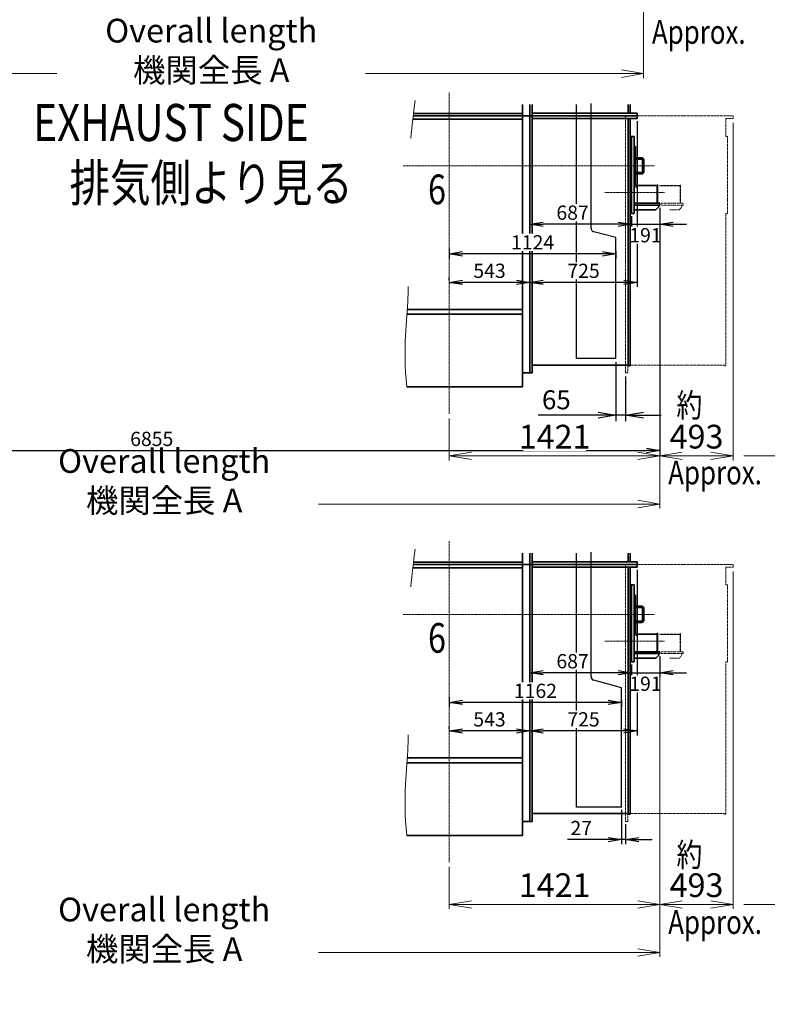
# Model space of a CAD drawing. Extents: x -143972 to 35836, y -2054 to 37261.
# Drawn here: x -97682 to -92640, y -2054 to 4586 of the extents above; entities that cross this region are included whole.
import ezdxf

# ---------------------------------------------------------------- set-up
doc = ezdxf.new("R2010")
doc.units = 0
doc.header["$LTSCALE"] = 5
doc.header["$PDMODE"] = 1
doc.linetypes.add('CENTER', pattern=[2, 1.25, -0.25, 0.25, -0.25])
doc.linetypes.add('PHANTOM', pattern=[2.5, 1.25, -0.25, 0.25, -0.25, 0.25, -0.25])
doc.layers.get('0').update_dxf_attribs({"color": 255, "linetype": 'CONTINUOUS'})
doc.layers.get('Defpoints').update_dxf_attribs({"color": 251, "linetype": 'CONTINUOUS'})
for name, color, linetype, lineweight in [('CENT001', 213, 'CENTER', 18), ('DIM001', 255, 'CONTINUOUS', 18), ('LINE002', 4, 'CONTINUOUS', 35), ('PHAN001', 1, 'PHANTOM', 18), ('TXT001', 255, 'CONTINUOUS', 18)]:
    doc.layers.add(name, color=color, linetype=linetype, lineweight=lineweight)
doc.styles.add('Dim_std', font='simplex.shx', dxfattribs={"width": 0.8, "bigfont": 'extfont.shx'})
doc.styles.get("Standard").update_dxf_attribs({"font": 'simplex.shx', "bigfont": 'extfont.shx'})
doc.dimstyles.new('S1-30', dxfattribs={"dimscale": 30, "dimtxt": 3.2, "dimasz": 3, "dimexe": 1, "dimexo": 0.6, "dimgap": 1, "dimtad": 1, "dimdec": 3, "dimdsep": 46, "dimtxsty": 'Dim_std', "dimblk1": 'OPEN', "dimblk2": 'OPEN', "dimsah": 1, "dimcen": 0, "dimclrd": 256, "dimclre": 256, "dimclrt": 256, "dimadec": 3, "dimazin": 2, "dimtfac": 1, "dimtdec": 3, "dimtmove": 0, "dimatfit": 0, "dimldrblk": 'OPEN', "dimfxl": 1, "dimtfill": 1, "dimtolj": 1, "dimtzin": 0, "dimarcsym": 0})
doc.dimstyles.new('S1-40', dxfattribs={"dimscale": 40, "dimtxt": 3.2, "dimasz": 3, "dimexe": 1, "dimexo": 0.6, "dimgap": 1, "dimtad": 1, "dimdec": 3, "dimdsep": 46, "dimtxsty": 'Dim_std', "dimblk1": 'OPEN', "dimblk2": 'OPEN', "dimsah": 1, "dimcen": 0, "dimclrd": 255, "dimclre": 255, "dimclrt": 255, "dimadec": 3, "dimazin": 2, "dimtfac": 1, "dimtdec": 3, "dimtmove": 0, "dimatfit": 3, "dimldrblk": 'OPEN', "dimfxl": 1, "dimtfill": 1, "dimtolj": 1, "dimtzin": 0, "dimarcsym": 0})
doc.dimstyles.new('S1-50', dxfattribs={"dimscale": 50, "dimtxt": 3.2, "dimasz": 3, "dimexe": 0.6, "dimexo": 0.6, "dimgap": 1, "dimtad": 1, "dimdec": 3, "dimdsep": 46, "dimtxsty": 'Dim_std', "dimblk1": 'OPEN', "dimblk2": 'OPEN', "dimsah": 1, "dimcen": 0, "dimclrd": 256, "dimclre": 256, "dimclrt": 256, "dimadec": 3, "dimazin": 2, "dimtfac": 1, "dimtdec": 3, "dimtmove": 1, "dimatfit": 3, "dimldrblk": 'OPEN', "dimfxl": 1, "dimtfill": 1, "dimtolj": 1, "dimtzin": 0, "dimlwd": -1, "dimlwe": -1, "dimarcsym": 0})

# ---------------------------------------------------------------- blocks, each defined once
blk = doc.blocks.new('_OPEN')
at = {"color": 0, "linetype": 'ByBlock'}
for p, q in [((-1, 0.167), (0, 0)), ((0, 0), (-1, -0.167)), ((0, 0), (-1, 0))]:
    blk.add_line(p, q, dxfattribs=at)
blk = doc.blocks.new('*D404')
at = {"layer": 'Defpoints', "color": 0, "transparency": 16777216}
for p in [(-93363.9, 3336.3), (-100218.9, 2622.1), (-93363.9, 1320)]:
    blk.add_point(p, dxfattribs=at)
at = {"layer": 'DIM001', "transparency": 16777216}
for p, q in [((-93363.9, 3306.3), (-93363.9, 1290)), ((-100218.9, 2592.1), (-100218.9, 1290)), ((-100068.9, 1320), (-93513.9, 1320))]:
    blk.add_line(p, q, dxfattribs=at)
at = {"layer": 'DIM001', "transparency": 16777216, "xscale": 150, "yscale": 150, "zscale": 150, "rotation": 180}
blk.add_blockref('_OPEN', (-100218.9, 1320), dxfattribs=at)
at = {"layer": 'DIM001', "transparency": 16777216, "xscale": 150, "yscale": 150, "zscale": 150}
blk.add_blockref('_OPEN', (-93363.9, 1320), dxfattribs=at)
at = {"layer": 'DIM001', "transparency": 16777216, "insert": (-96707.4, 1476.7), "char_height": 160, "attachment_point": 5, "style": 'Dim_std', "bg_fill": 3, "box_fill_scale": 1.1, "bg_fill_color": 9, "bg_fill_true_color": 13158600, "bg_fill_transparency": 0}
blk.add_mtext('\\A1;Overall length 機関全長 A', dxfattribs=at)
blk = doc.blocks.new('*D407')
at = {"layer": 'Defpoints', "color": 0, "transparency": 16777216}
for p in [(-93363.9, 311.7), (-100389.9, -402.5), (-93363.9, -1704.6)]:
    blk.add_point(p, dxfattribs=at)
at = {"layer": 'DIM001', "transparency": 16777216}
for p, q in [((-93363.9, 281.7), (-93363.9, -1734.6)), ((-100389.9, -432.5), (-100389.9, -1734.6)), ((-100239.9, -1704.6), (-93513.9, -1704.6))]:
    blk.add_line(p, q, dxfattribs=at)
at = {"layer": 'DIM001', "transparency": 16777216, "xscale": 150, "yscale": 150, "zscale": 150, "rotation": 180}
blk.add_blockref('_OPEN', (-100389.9, -1704.6), dxfattribs=at)
at = {"layer": 'DIM001', "transparency": 16777216, "xscale": 150, "yscale": 150, "zscale": 150}
blk.add_blockref('_OPEN', (-93363.9, -1704.6), dxfattribs=at)
at = {"layer": 'DIM001', "transparency": 16777216, "insert": (-96707.4, -1547.9), "char_height": 160, "attachment_point": 5, "style": 'Dim_std', "bg_fill": 3, "box_fill_scale": 1.1, "bg_fill_color": 9, "bg_fill_true_color": 13158600, "bg_fill_transparency": 0}
blk.add_mtext('\\A1;Overall length 機関全長 A', dxfattribs=at)
blk = doc.blocks.new('*D410')
at = {"layer": 'Defpoints', "color": 0, "transparency": 16777216}
for p in [(-93473.9, 6313.8), (-99986.9, 5599.5), (-93473.9, 4222.2)]:
    blk.add_point(p, dxfattribs=at)
at = {"layer": 'DIM001', "transparency": 16777216}
for p, q in [((-93473.9, 6283.8), (-93473.9, 4192.2)), ((-99986.9, 5569.5), (-99986.9, 4192.2)), ((-99836.9, 4222.2), (-93623.9, 4222.2))]:
    blk.add_line(p, q, dxfattribs=at)
at = {"layer": 'DIM001', "transparency": 16777216, "xscale": 150, "yscale": 150, "zscale": 150, "rotation": 180}
blk.add_blockref('_OPEN', (-99986.9, 4222.2), dxfattribs=at)
at = {"layer": 'DIM001', "transparency": 16777216, "xscale": 150, "yscale": 150, "zscale": 150}
blk.add_blockref('_OPEN', (-93473.9, 4222.2), dxfattribs=at)
at = {"layer": 'DIM001', "transparency": 16777216, "insert": (-96389.9, 4378.8), "char_height": 160, "attachment_point": 5, "style": 'Dim_std', "bg_fill": 3, "box_fill_scale": 1.1, "bg_fill_color": 9, "bg_fill_true_color": 13158600, "bg_fill_transparency": 0}
blk.add_mtext('\\A1;Overall length 機関全長 A', dxfattribs=at)
blk = doc.blocks.new('A$C6DD70A49')
at = {"layer": 'LINE002', "ltscale": 0.5}
for p, q in [((1239, 199), (1228, 199)), ((1239, -321), (1239, 199)), ((1239, 199), (1255, 199)), ((1255, -321), (1255, 199)), ((1255, 130), (1265.5, 130)), ((1256.5, 130), (1256.5, -130)), ((1265.5, 130), (1265.5, -130)), ((1305.5, 54.5), (1265.5, 54.5)), ((1265.5, 45.5), (1305.5, 45.5)), ((1311, -40), (1311, 40)), ((1320, 40), (1320, -40)), ((1265.5, -45.5), (1305.5, -45.5)), ((1265.5, -54.5), (1305.5, -54.5)), ((1255, -130), (1265.5, -130)), ((1269, -132.7), (1269, -145)), ((1410, -132.7), (1269, -132.7)), ((1410, -252), (1410, -127.7)), ((1410, -127.7), (1412.3, -127.7)), ((1412.3, -249.7), (1412.3, -127.7)), ((1430, -252), (1255, -252)), ((1430, -264), (1255, -264)), ((1410, -249.7), (1412.3, -249.7)), ((1422, -264), (1422, -276)), ((1430, -264), (1430, -252)), ((1255, -321), (1228, -321)), ((1402, -296), (1255, -296)), ((1422, -276), (1402, -296))]:
    blk.add_line(p, q, dxfattribs=at)
for centre, radius, start, end in [((1305.5, 40), 14.5, 0, 90), ((1305.5, 40), 5.5, 0, 90), ((1305.5, -40), 14.5, 270, 0), ((1305.5, -40), 5.5, 270, 0)]:
    blk.add_arc(centre, radius, start, end, dxfattribs=at)
blk = doc.blocks.new('*D413')
at = {"layer": 'Defpoints', "transparency": 16777216}
for p, q in [((-93660.9, 2276.3), (-93660.9, 1878.8)), ((-93595.9, 2180.3), (-93595.9, 1878.8)), ((-93780.9, 1918.8), (-94185.7, 1918.8)), ((-93595.9, 1918.8), (-93660.9, 1918.8)), ((-93475.9, 1918.8), (-93355.9, 1918.8))]:
    blk.add_line(p, q, dxfattribs=at)
at = {"layer": 'Defpoints', "color": 0, "transparency": 16777216}
for p in [(-93660.9, 2300.3), (-93595.9, 2204.3), (-93660.9, 1918.8)]:
    blk.add_point(p, dxfattribs=at)
at = {"layer": 'Defpoints', "transparency": 16777216, "xscale": 120, "yscale": 120, "zscale": 120}
blk.add_blockref('_OPEN', (-93660.9, 1918.8), dxfattribs=at)
at = {"layer": 'Defpoints', "transparency": 16777216, "xscale": 120, "yscale": 120, "zscale": 120, "rotation": 180}
blk.add_blockref('_OPEN', (-93595.9, 1918.8), dxfattribs=at)
at = {"layer": 'Defpoints', "transparency": 16777216, "insert": (-94062.8, 2022.8), "char_height": 128, "attachment_point": 5, "style": 'Dim_std', "bg_fill": 3, "box_fill_scale": 1.1, "bg_fill_color": 9, "bg_fill_true_color": 13158600, "bg_fill_transparency": 0}
blk.add_mtext('\\A1;65', dxfattribs=at)
blk = doc.blocks.new('*D414')
at = {"layer": 'Defpoints', "lineweight": -2, "transparency": 16777216}
for p, q in [((-94784.9, 2829.1), (-94784.9, 2844.5)), ((-94331.9, 2814.5), (-94694.9, 2814.5)), ((-94241.9, 2829.1), (-94241.9, 2844.5))]:
    blk.add_line(p, q, dxfattribs=at)
at = {"layer": 'Defpoints', "color": 0, "transparency": 16777216}
for p in [(-94784.9, 2814.5), (-94784.9, 2811.1), (-94241.9, 2811.1)]:
    blk.add_point(p, dxfattribs=at)
at = {"layer": 'Defpoints', "lineweight": -2, "transparency": 16777216, "xscale": 90, "yscale": 90, "zscale": 90, "rotation": 180}
blk.add_blockref('_OPEN', (-94784.9, 2814.5), dxfattribs=at)
at = {"layer": 'Defpoints', "lineweight": -2, "transparency": 16777216, "xscale": 90, "yscale": 90, "zscale": 90}
blk.add_blockref('_OPEN', (-94241.9, 2814.5), dxfattribs=at)
at = {"layer": 'Defpoints', "transparency": 16777216, "insert": (-94513.4, 2892.5), "char_height": 96, "attachment_point": 5, "style": 'Dim_std', "bg_fill": 3, "box_fill_scale": 1.1, "bg_fill_color": 9, "bg_fill_true_color": 13158600, "bg_fill_transparency": 0}
blk.add_mtext('\\A1;543', dxfattribs=at)
blk = doc.blocks.new('*D415')
at = {"layer": 'Defpoints', "lineweight": -2, "transparency": 16777216}
for p, q in [((-94784.9, 3042.3), (-94784.9, 2976.6)), ((-93750.9, 3006.6), (-94694.9, 3006.6)), ((-93660.9, 3025.1), (-93660.9, 2976.6))]:
    blk.add_line(p, q, dxfattribs=at)
at = {"layer": 'Defpoints', "color": 0, "transparency": 16777216}
for p in [(-94784.9, 3060.3), (-94784.9, 3006.6), (-93660.9, 3043.1)]:
    blk.add_point(p, dxfattribs=at)
at = {"layer": 'Defpoints', "lineweight": -2, "transparency": 16777216, "xscale": 90, "yscale": 90, "zscale": 90, "rotation": 180}
blk.add_blockref('_OPEN', (-94784.9, 3006.6), dxfattribs=at)
at = {"layer": 'Defpoints', "lineweight": -2, "transparency": 16777216, "xscale": 90, "yscale": 90, "zscale": 90}
blk.add_blockref('_OPEN', (-93660.9, 3006.6), dxfattribs=at)
at = {"layer": 'Defpoints', "transparency": 16777216, "insert": (-94222.9, 3084.6), "char_height": 96, "attachment_point": 5, "style": 'Dim_std', "bg_fill": 3, "box_fill_scale": 1.1, "bg_fill_color": 9, "bg_fill_true_color": 13158600, "bg_fill_transparency": 0}
blk.add_mtext('\\A1;1124', dxfattribs=at)
blk = doc.blocks.new('*D416')
at = {"layer": 'Defpoints', "lineweight": -2, "transparency": 16777216}
for p, q in [((-93516.9, 3901.3), (-93516.9, 2784.5)), ((-94241.9, 2902), (-94241.9, 2784.5)), ((-93606.9, 2814.5), (-94151.9, 2814.5))]:
    blk.add_line(p, q, dxfattribs=at)
at = {"layer": 'Defpoints', "color": 0, "transparency": 16777216}
for p in [(-93516.9, 3919.3), (-94241.9, 2920), (-94241.9, 2814.5)]:
    blk.add_point(p, dxfattribs=at)
at = {"layer": 'Defpoints', "lineweight": -2, "transparency": 16777216, "xscale": 90, "yscale": 90, "zscale": 90, "rotation": 180}
blk.add_blockref('_OPEN', (-94241.9, 2814.5), dxfattribs=at)
at = {"layer": 'Defpoints', "lineweight": -2, "transparency": 16777216, "xscale": 90, "yscale": 90, "zscale": 90}
blk.add_blockref('_OPEN', (-93516.9, 2814.5), dxfattribs=at)
at = {"layer": 'Defpoints', "transparency": 16777216, "insert": (-93879.4, 2892.5), "char_height": 96, "attachment_point": 5, "style": 'Dim_std', "bg_fill": 3, "box_fill_scale": 1.1, "bg_fill_color": 9, "bg_fill_true_color": 13158600, "bg_fill_transparency": 0}
blk.add_mtext('\\A1;725', dxfattribs=at)
blk = doc.blocks.new('*D417')
at = {"layer": 'Defpoints', "lineweight": -2, "transparency": 16777216}
for p, q in [((-94241.9, 3291.9), (-94241.9, 3176.6)), ((-93554.9, 3261.3), (-93554.9, 3176.6)), ((-93644.9, 3206.6), (-94151.9, 3206.6))]:
    blk.add_line(p, q, dxfattribs=at)
at = {"layer": 'Defpoints', "color": 0, "transparency": 16777216}
for p in [(-94241.9, 3309.9), (-93554.9, 3279.3), (-94241.9, 3206.6)]:
    blk.add_point(p, dxfattribs=at)
at = {"layer": 'Defpoints', "lineweight": -2, "transparency": 16777216, "xscale": 90, "yscale": 90, "zscale": 90, "rotation": 180}
blk.add_blockref('_OPEN', (-94241.9, 3206.6), dxfattribs=at)
at = {"layer": 'Defpoints', "lineweight": -2, "transparency": 16777216, "xscale": 90, "yscale": 90, "zscale": 90}
blk.add_blockref('_OPEN', (-93554.9, 3206.6), dxfattribs=at)
at = {"layer": 'Defpoints', "transparency": 16777216, "insert": (-93953.4, 3284.6), "char_height": 96, "attachment_point": 5, "style": 'Dim_std', "bg_fill": 3, "box_fill_scale": 1.1, "bg_fill_color": 9, "bg_fill_true_color": 13158600, "bg_fill_transparency": 0}
blk.add_mtext('\\A1;687', dxfattribs=at)
blk = doc.blocks.new('*D418')
at = {"layer": 'Defpoints', "lineweight": -2, "transparency": 16777216}
for p, q in [((-93554.9, 3261.3), (-93554.9, 3176.6)), ((-93363.9, 3318.3), (-93363.9, 3176.6)), ((-93644.9, 3206.6), (-93734.9, 3206.6)), ((-93273.9, 3206.6), (-93183.9, 3206.6))]:
    blk.add_line(p, q, dxfattribs=at)
at = {"layer": 'Defpoints', "color": 0, "transparency": 16777216}
for p in [(-93363.9, 3336.3), (-93554.9, 3279.3)]:
    blk.add_point(p, dxfattribs=at)
at = {"layer": 'Defpoints', "transparency": 16777216, "insert": (-93461.8, 3132.6), "char_height": 96, "attachment_point": 5, "style": 'Dim_std', "bg_fill": 3, "box_fill_scale": 1.1, "bg_fill_color": 9, "bg_fill_true_color": 13158600, "bg_fill_transparency": 0}
blk.add_mtext('\\A1;191', dxfattribs=at)
at = {"layer": 'Defpoints', "lineweight": -2, "transparency": 16777216}
blk.add_line((-93554.9, 3206.6), (-93363.9, 3206.6), dxfattribs=at)
at = {"layer": 'Defpoints', "color": 0, "transparency": 16777216}
blk.add_point((-93363.9, 3206.6), dxfattribs=at)
at = {"layer": 'Defpoints', "lineweight": -2, "transparency": 16777216, "xscale": 90, "yscale": 90, "zscale": 90}
blk.add_blockref('_OPEN', (-93554.9, 3206.6), dxfattribs=at)
at = {"layer": 'Defpoints', "lineweight": -2, "transparency": 16777216, "xscale": 90, "yscale": 90, "zscale": 90, "rotation": 180}
blk.add_blockref('_OPEN', (-93363.9, 3206.6), dxfattribs=at)
blk = doc.blocks.new('*D419')
at = {"layer": 'Defpoints', "lineweight": -2, "transparency": 16777216}
for p, q in [((-94784.9, -195.5), (-94784.9, -180.1)), ((-94241.9, -195.5), (-94241.9, -180.1)), ((-94331.9, -210.1), (-94694.9, -210.1))]:
    blk.add_line(p, q, dxfattribs=at)
at = {"layer": 'Defpoints', "color": 0, "transparency": 16777216}
for p in [(-94784.9, -210.1), (-94784.9, -213.5), (-94241.9, -213.5)]:
    blk.add_point(p, dxfattribs=at)
at = {"layer": 'Defpoints', "lineweight": -2, "transparency": 16777216, "xscale": 90, "yscale": 90, "zscale": 90, "rotation": 180}
blk.add_blockref('_OPEN', (-94784.9, -210.1), dxfattribs=at)
at = {"layer": 'Defpoints', "lineweight": -2, "transparency": 16777216, "xscale": 90, "yscale": 90, "zscale": 90}
blk.add_blockref('_OPEN', (-94241.9, -210.1), dxfattribs=at)
at = {"layer": 'Defpoints', "transparency": 16777216, "insert": (-94513.4, -132.1), "char_height": 96, "attachment_point": 5, "style": 'Dim_std', "bg_fill": 3, "box_fill_scale": 1.1, "bg_fill_color": 9, "bg_fill_true_color": 13158600, "bg_fill_transparency": 0}
blk.add_mtext('\\A1;543', dxfattribs=at)
blk = doc.blocks.new('*D420')
at = {"layer": 'Defpoints', "lineweight": -2, "transparency": 16777216}
for p, q in [((-94784.9, 17.7), (-94784.9, -48)), ((-93622.9, 0.5), (-93622.9, -48)), ((-93712.9, -18), (-94694.9, -18))]:
    blk.add_line(p, q, dxfattribs=at)
at = {"layer": 'Defpoints', "color": 0, "transparency": 16777216}
for p in [(-94784.9, 35.7), (-93622.9, 18.5), (-94784.9, -18)]:
    blk.add_point(p, dxfattribs=at)
at = {"layer": 'Defpoints', "lineweight": -2, "transparency": 16777216, "xscale": 90, "yscale": 90, "zscale": 90, "rotation": 180}
blk.add_blockref('_OPEN', (-94784.9, -18), dxfattribs=at)
at = {"layer": 'Defpoints', "lineweight": -2, "transparency": 16777216, "xscale": 90, "yscale": 90, "zscale": 90}
blk.add_blockref('_OPEN', (-93622.9, -18), dxfattribs=at)
at = {"layer": 'Defpoints', "transparency": 16777216, "insert": (-94203.9, 60), "char_height": 96, "attachment_point": 5, "style": 'Dim_std', "bg_fill": 3, "box_fill_scale": 1.1, "bg_fill_color": 9, "bg_fill_true_color": 13158600, "bg_fill_transparency": 0}
blk.add_mtext('\\A1;1162', dxfattribs=at)
blk = doc.blocks.new('*D421')
at = {"layer": 'Defpoints', "lineweight": -2, "transparency": 16777216}
for p, q in [((-93516.9, 876.7), (-93516.9, -240.1)), ((-94241.9, -122.6), (-94241.9, -240.1)), ((-93606.9, -210.1), (-94151.9, -210.1))]:
    blk.add_line(p, q, dxfattribs=at)
at = {"layer": 'Defpoints', "color": 0, "transparency": 16777216}
for p in [(-93516.9, 894.7), (-94241.9, -104.6), (-94241.9, -210.1)]:
    blk.add_point(p, dxfattribs=at)
at = {"layer": 'Defpoints', "lineweight": -2, "transparency": 16777216, "xscale": 90, "yscale": 90, "zscale": 90, "rotation": 180}
blk.add_blockref('_OPEN', (-94241.9, -210.1), dxfattribs=at)
at = {"layer": 'Defpoints', "lineweight": -2, "transparency": 16777216, "xscale": 90, "yscale": 90, "zscale": 90}
blk.add_blockref('_OPEN', (-93516.9, -210.1), dxfattribs=at)
at = {"layer": 'Defpoints', "transparency": 16777216, "insert": (-93879.4, -132.1), "char_height": 96, "attachment_point": 5, "style": 'Dim_std', "bg_fill": 3, "box_fill_scale": 1.1, "bg_fill_color": 9, "bg_fill_true_color": 13158600, "bg_fill_transparency": 0}
blk.add_mtext('\\A1;725', dxfattribs=at)
blk = doc.blocks.new('*D422')
at = {"layer": 'Defpoints', "lineweight": -2, "transparency": 16777216}
for p, q in [((-94241.9, 267.3), (-94241.9, 152)), ((-93554.9, 236.7), (-93554.9, 152)), ((-93644.9, 182), (-94151.9, 182))]:
    blk.add_line(p, q, dxfattribs=at)
at = {"layer": 'Defpoints', "color": 0, "transparency": 16777216}
for p in [(-94241.9, 285.3), (-93554.9, 254.7), (-94241.9, 182)]:
    blk.add_point(p, dxfattribs=at)
at = {"layer": 'Defpoints', "lineweight": -2, "transparency": 16777216, "xscale": 90, "yscale": 90, "zscale": 90, "rotation": 180}
blk.add_blockref('_OPEN', (-94241.9, 182), dxfattribs=at)
at = {"layer": 'Defpoints', "lineweight": -2, "transparency": 16777216, "xscale": 90, "yscale": 90, "zscale": 90}
blk.add_blockref('_OPEN', (-93554.9, 182), dxfattribs=at)
at = {"layer": 'Defpoints', "transparency": 16777216, "insert": (-93953.4, 260), "char_height": 96, "attachment_point": 5, "style": 'Dim_std', "bg_fill": 3, "box_fill_scale": 1.1, "bg_fill_color": 9, "bg_fill_true_color": 13158600, "bg_fill_transparency": 0}
blk.add_mtext('\\A1;687', dxfattribs=at)
blk = doc.blocks.new('*D423')
at = {"layer": 'Defpoints', "lineweight": -2, "transparency": 16777216}
for p, q in [((-93363.9, 293.7), (-93363.9, 152)), ((-93554.9, 236.7), (-93554.9, 152)), ((-93644.9, 182), (-93734.9, 182)), ((-93273.9, 182), (-93183.9, 182))]:
    blk.add_line(p, q, dxfattribs=at)
at = {"layer": 'Defpoints', "color": 0, "transparency": 16777216}
for p in [(-93363.9, 311.7), (-93554.9, 254.7)]:
    blk.add_point(p, dxfattribs=at)
at = {"layer": 'Defpoints', "transparency": 16777216, "insert": (-93461.8, 108), "char_height": 96, "attachment_point": 5, "style": 'Dim_std', "bg_fill": 3, "box_fill_scale": 1.1, "bg_fill_color": 9, "bg_fill_true_color": 13158600, "bg_fill_transparency": 0}
blk.add_mtext('\\A1;191', dxfattribs=at)
at = {"layer": 'Defpoints', "lineweight": -2, "transparency": 16777216}
blk.add_line((-93554.9, 182), (-93363.9, 182), dxfattribs=at)
at = {"layer": 'Defpoints', "color": 0, "transparency": 16777216}
blk.add_point((-93363.9, 182), dxfattribs=at)
at = {"layer": 'Defpoints', "lineweight": -2, "transparency": 16777216, "xscale": 90, "yscale": 90, "zscale": 90}
blk.add_blockref('_OPEN', (-93554.9, 182), dxfattribs=at)
at = {"layer": 'Defpoints', "lineweight": -2, "transparency": 16777216, "xscale": 90, "yscale": 90, "zscale": 90, "rotation": 180}
blk.add_blockref('_OPEN', (-93363.9, 182), dxfattribs=at)
blk = doc.blocks.new('*D424')
at = {"layer": 'Defpoints', "lineweight": -2, "transparency": 16777216}
for p, q in [((-93363.9, 3318.3), (-93363.9, 1651)), ((-100218.9, 2604.1), (-100218.9, 1651)), ((-100128.9, 1681), (-93453.9, 1681))]:
    blk.add_line(p, q, dxfattribs=at)
at = {"layer": 'Defpoints', "color": 0, "transparency": 16777216}
for p in [(-93363.9, 3336.3), (-100218.9, 2622.1), (-93363.9, 1681)]:
    blk.add_point(p, dxfattribs=at)
at = {"layer": 'Defpoints', "lineweight": -2, "transparency": 16777216, "xscale": 90, "yscale": 90, "zscale": 90, "rotation": 180}
blk.add_blockref('_OPEN', (-100218.9, 1681), dxfattribs=at)
at = {"layer": 'Defpoints', "lineweight": -2, "transparency": 16777216, "xscale": 90, "yscale": 90, "zscale": 90}
blk.add_blockref('_OPEN', (-93363.9, 1681), dxfattribs=at)
at = {"layer": 'Defpoints', "transparency": 16777216, "insert": (-96791.4, 1759), "char_height": 96, "attachment_point": 5, "style": 'Dim_std', "bg_fill": 3, "box_fill_scale": 1.1, "bg_fill_color": 9, "bg_fill_true_color": 13158600, "bg_fill_transparency": 0}
blk.add_mtext('\\A1;6855', dxfattribs=at)
blk = doc.blocks.new('*D425')
at = {"layer": 'Defpoints', "color": 0, "transparency": 16777216}
for p in [(-93363.9, 3336.3), (-94784.9, 1927.7), (-93363.9, 1644.2)]:
    blk.add_point(p, dxfattribs=at)
at = {"layer": 'DIM001', "transparency": 16777216}
for p, q in [((-93363.9, 3306.3), (-93363.9, 1614.2)), ((-94784.9, 1897.7), (-94784.9, 1614.2)), ((-94634.9, 1644.2), (-93513.9, 1644.2))]:
    blk.add_line(p, q, dxfattribs=at)
at = {"layer": 'DIM001', "transparency": 16777216, "xscale": 150, "yscale": 150, "zscale": 150, "rotation": 180}
blk.add_blockref('_OPEN', (-94784.9, 1644.2), dxfattribs=at)
at = {"layer": 'DIM001', "transparency": 16777216, "xscale": 150, "yscale": 150, "zscale": 150}
blk.add_blockref('_OPEN', (-93363.9, 1644.2), dxfattribs=at)
at = {"layer": 'DIM001', "transparency": 16777216, "insert": (-94074.4, 1774.2), "char_height": 160, "attachment_point": 5, "style": 'Dim_std', "bg_fill": 3, "box_fill_scale": 1.1, "bg_fill_color": 9, "bg_fill_true_color": 13158600, "bg_fill_transparency": 0}
blk.add_mtext('\\A1;1421', dxfattribs=at)
blk = doc.blocks.new('*D426')
at = {"layer": 'Defpoints', "color": 0, "transparency": 16777216}
for p in [(-93363.9, 311.7), (-94784.9, -1096.8), (-93363.9, -1380.4)]:
    blk.add_point(p, dxfattribs=at)
at = {"layer": 'DIM001', "transparency": 16777216}
for p, q in [((-93363.9, 281.7), (-93363.9, -1410.4)), ((-94784.9, -1126.8), (-94784.9, -1410.4)), ((-94634.9, -1380.4), (-93513.9, -1380.4))]:
    blk.add_line(p, q, dxfattribs=at)
at = {"layer": 'DIM001', "transparency": 16777216, "xscale": 150, "yscale": 150, "zscale": 150, "rotation": 180}
blk.add_blockref('_OPEN', (-94784.9, -1380.4), dxfattribs=at)
at = {"layer": 'DIM001', "transparency": 16777216, "xscale": 150, "yscale": 150, "zscale": 150}
blk.add_blockref('_OPEN', (-93363.9, -1380.4), dxfattribs=at)
at = {"layer": 'DIM001', "transparency": 16777216, "insert": (-94074.4, -1250.4), "char_height": 160, "attachment_point": 5, "style": 'Dim_std', "bg_fill": 3, "box_fill_scale": 1.1, "bg_fill_color": 9, "bg_fill_true_color": 13158600, "bg_fill_transparency": 0}
blk.add_mtext('\\A1;1421', dxfattribs=at)
blk = doc.blocks.new('*D427')
at = {"layer": 'Defpoints', "color": 0, "transparency": 16777216}
for p in [(-92870.9, 3919.3), (-93363.9, 3336.3), (-92870.9, 1644.2)]:
    blk.add_point(p, dxfattribs=at)
at = {"layer": 'DIM001', "transparency": 16777216}
for p, q in [((-92870.9, 3889.3), (-92870.9, 1614.2)), ((-93363.9, 3306.3), (-93363.9, 1614.2)), ((-93213.9, 1644.2), (-93020.9, 1644.2))]:
    blk.add_line(p, q, dxfattribs=at)
at = {"layer": 'DIM001', "transparency": 16777216, "xscale": 150, "yscale": 150, "zscale": 150, "rotation": 180}
blk.add_blockref('_OPEN', (-93363.9, 1644.2), dxfattribs=at)
at = {"layer": 'DIM001', "transparency": 16777216, "xscale": 150, "yscale": 150, "zscale": 150}
blk.add_blockref('_OPEN', (-92870.9, 1644.2), dxfattribs=at)
at = {"layer": 'DIM001', "transparency": 16777216, "insert": (-93117.4, 1774.2), "char_height": 160, "attachment_point": 5, "style": 'Dim_std', "bg_fill": 3, "box_fill_scale": 1.1, "bg_fill_color": 9, "bg_fill_true_color": 13158600, "bg_fill_transparency": 0}
blk.add_mtext('\\A1;493', dxfattribs=at)
blk = doc.blocks.new('*D428')
at = {"layer": 'Defpoints', "color": 0, "transparency": 16777216}
for p in [(-92870.9, 894.7), (-93363.9, 311.7), (-92870.9, -1380.4)]:
    blk.add_point(p, dxfattribs=at)
at = {"layer": 'DIM001', "transparency": 16777216}
for p, q in [((-92870.9, 864.7), (-92870.9, -1410.4)), ((-93363.9, 281.7), (-93363.9, -1410.4)), ((-93213.9, -1380.4), (-93020.9, -1380.4))]:
    blk.add_line(p, q, dxfattribs=at)
at = {"layer": 'DIM001', "transparency": 16777216, "xscale": 150, "yscale": 150, "zscale": 150, "rotation": 180}
blk.add_blockref('_OPEN', (-93363.9, -1380.4), dxfattribs=at)
at = {"layer": 'DIM001', "transparency": 16777216, "xscale": 150, "yscale": 150, "zscale": 150}
blk.add_blockref('_OPEN', (-92870.9, -1380.4), dxfattribs=at)
at = {"layer": 'DIM001', "transparency": 16777216, "insert": (-93117.4, -1250.4), "char_height": 160, "attachment_point": 5, "style": 'Dim_std', "bg_fill": 3, "box_fill_scale": 1.1, "bg_fill_color": 9, "bg_fill_true_color": 13158600, "bg_fill_transparency": 0}
blk.add_mtext('\\A1;493', dxfattribs=at)
blk = doc.blocks.new('*D403')
at = {"layer": 'Defpoints', "lineweight": -2, "transparency": 16777216}
for p, q in [((-93622.9, -742.3), (-93622.9, -973.1)), ((-93595.9, -838.3), (-93595.9, -973.1)), ((-93712.9, -943.1), (-93987.2, -943.1)), ((-93595.9, -943.1), (-93622.9, -943.1)), ((-93505.9, -943.1), (-93415.9, -943.1))]:
    blk.add_line(p, q, dxfattribs=at)
at = {"layer": 'Defpoints', "color": 0, "transparency": 16777216}
for p in [(-93622.9, -724.3), (-93595.9, -820.3), (-93595.9, -943.1)]:
    blk.add_point(p, dxfattribs=at)
at = {"layer": 'Defpoints', "lineweight": -2, "transparency": 16777216, "xscale": 90, "yscale": 90, "zscale": 90}
blk.add_blockref('_OPEN', (-93622.9, -943.1), dxfattribs=at)
at = {"layer": 'Defpoints', "lineweight": -2, "transparency": 16777216, "xscale": 90, "yscale": 90, "zscale": 90, "rotation": 180}
blk.add_blockref('_OPEN', (-93595.9, -943.1), dxfattribs=at)
at = {"layer": 'Defpoints', "transparency": 16777216, "insert": (-93895, -865.1), "char_height": 96, "attachment_point": 5, "style": 'Dim_std', "bg_fill": 3, "box_fill_scale": 1.1, "bg_fill_color": 9, "bg_fill_true_color": 13158600, "bg_fill_transparency": 0}
blk.add_mtext('\\A1;27', dxfattribs=at)

msp = doc.modelspace()

# ---------------------------------------------------------------- linework, layer by layer
at = {"layer": 'CENT001'}
for p, q in [((-93401.517, 3600.2685), (-95096.8544, 3600.2685)), ((-93333.8586, 3420.2685), (-93735.9906, 3420.2685)), ((-93401.517, 575.6733), (-95096.8544, 575.6733)), ((-93333.8586, 395.6733), (-93735.9906, 395.6733))]:
    msp.add_line(p, q, dxfattribs=at)
at = {"layer": 'LINE002'}
for p, q in [((-93516.8586, 930.6733), (-94225.8586, 930.6733)), ((-93516.8586, 894.6733), (-93516.8586, 930.6733)), ((-94241.8586, 912.6733), (-93516.8586, 912.6733)), ((-93516.8586, 894.6733), (-94225.8586, 894.6733))]:
    msp.add_line(p, q, dxfattribs=at)
at = {"layer": 'LINE002', "ltscale": 0.5}
for p, q in [((-94291.8586, 889.6733), (-95030.4906, 889.6733)), ((-94291.8586, 927.6733), (-95026.0803, 927.6733))]:
    msp.add_line(p, q, dxfattribs=at)
at = {"layer": 'PHAN001'}
for p, q in [((-93226.8586, 3467.5685), (-93368.1585, 3467.5685)), ((-93226.8586, 3465.2685), (-93368.1585, 3465.2685)), ((-93224.5586, 3470.2685), (-93226.8586, 3470.2685)), ((-93226.8586, 3470.2685), (-93226.8586, 3348.2685)), ((-93224.5586, 3470.2685), (-93224.5586, 3348.2685)), ((-93215.3586, 3324.2685), (-93235.3586, 3304.2685)), ((-93215.3586, 3324.2685), (-93215.3586, 3336.2685)), ((-93206.8586, 3336.2685), (-93206.8586, 3348.2685)), ((-93235.3586, 3304.2685), (-93298.4801, 3304.2685)), ((-93226.8586, 442.9733), (-93368.1585, 442.9733)), ((-93226.8586, 440.6733), (-93368.1585, 440.6733)), ((-93224.5586, 445.6733), (-93226.8586, 445.6733)), ((-93226.8586, 445.6733), (-93226.8586, 323.6733)), ((-93224.5586, 445.6733), (-93224.5586, 323.6733)), ((-93235.3586, 279.6733), (-93298.4801, 279.6733)), ((-93215.3586, 299.6733), (-93235.3586, 279.6733)), ((-93215.3586, 299.6733), (-93215.3586, 311.6733)), ((-93206.8586, 311.6733), (-93206.8586, 323.6733))]:
    msp.add_line(p, q, dxfattribs=at)
at = {"layer": 'TXT001'}
for p, q in [((-92797.8586, 1644.2372), (-89389.5356, 1644.2372)), ((-92797.8586, -1380.358), (-89389.5356, -1380.358))]:
    msp.add_line(p, q, dxfattribs=at)

# ---------------------------------------------------------------- texts
at = {"layer": 'TXT001', "style": 'Dim_std', "width": 0.8}
msp.add_text('Approx.', height=160, dxfattribs=at).set_placement((-93418.2396, 4423.359))
at = {"layer": 'TXT001', "width": 0.8}
for s, p in [('%%UEXHAUST SIDE', (-97590.5543, 3767.5784)), ('%%U排気側より見る', (-97345.499, 3360.3198))]:
    msp.add_text(s, height=250, dxfattribs=at).set_placement(p)

# ---------------------------------------------------------------- dimensions: what is measured, and where the dimension line sits
at = {"layer": 'DIM001'}
dim = msp.add_linear_dim(base=(-93363.8586, -1704.5638), p1=(-100389.8586, -402.5396), p2=(-93363.8586, 311.6733), text='Overall length 機関全長 A', dimstyle='S1-50', dxfattribs=at)
dim.commit()
dim.dimension.update_dxf_attribs({"geometry": '*D407', "text_midpoint": (-96707.3586, -1704.5638), "dimtype": 160})

# ---------------------------------------------------------------- next in the draw order: linework, layer by layer
at = {"layer": 'Defpoints'}
for p, q in [((-93622.8586, 81.4757), (-93810.3291, 131.7083)), ((-93622.8586, -724.3267), (-93622.8586, 81.4757)), ((-93622.8586, -724.3267), (-93925.8586, -724.3267))]:
    msp.add_line(p, q, dxfattribs=at)
msp.add_arc((-93803.8586, 155.8565), 25, 180, 255, dxfattribs=at)
at = {"layer": 'DIM001'}
msp.add_open_spline([(-95070.6294, -914.3267), (-95100.0647, -649.0212), (-95064.2676, -436.3795), (-95061.8341, -262.1173), (-95061.9755, -236.9661)], degree=3, knots=[0, 0, 0, 0, 1, 1.17044322, 1.17044322, 1.17044322, 1.17044322], dxfattribs=at)
at = {"layer": 'LINE002'}
for p, q in [((-93577.8586, -771.8267), (-93577.8586, 894.6733)), ((-93565.8586, -771.8267), (-93565.8586, 894.6733)), ((-94225.8586, -767.3267), (-93577.8586, -767.3267)), ((-93577.8586, -771.8267), (-93565.8586, -771.8267)), ((-94291.8586, -820.3267), (-94225.8586, -820.3267)), ((-94291.8586, -914.3267), (-95070.6294, -914.3267))]:
    msp.add_line(p, q, dxfattribs=at)
at = {"layer": 'LINE002', "ltscale": 0.5}
for p, q in [((-95067.9475, -392.3267), (-94291.8586, -392.3267)), ((-94291.8586, -424.3267), (-95070.3489, -424.3267))]:
    msp.add_line(p, q, dxfattribs=at)
at = {"layer": 'PHAN001'}
for p, q in [((-93206.8586, 323.6733), (-93355.5204, 323.6733)), ((-93206.8586, 311.6733), (-93355.5204, 311.6733))]:
    msp.add_line(p, q, dxfattribs=at)

# ---------------------------------------------------------------- next in the draw order: block references
at = {"layer": 'DIM001'}
msp.add_blockref('A$C6DD70A49', (-94793.8586, 575.6733), dxfattribs=at)

# ---------------------------------------------------------------- next in the draw order: texts
at = {"layer": 'LINE002', "width": 0.8}
msp.add_text('6', height=200, dxfattribs=at).set_placement((-94928.451, 317.0834))

# ---------------------------------------------------------------- next in the draw order: dimensions: what is measured, and where the dimension line sits
at = {"layer": 'DIM001'}
for base, p1, p2, picture, middle in [((-93473.8586, 4222.1515), (-99986.8586, 5599.542), (-93473.8586, 6313.7549), '*D410', (-96389.8765, 4222.1515)), ((-93363.8586, 1320.0314), (-100218.8586, 2622.0556), (-93363.8586, 3336.2685), '*D404', (-96707.3586, 1320.0314))]:
    dim = msp.add_linear_dim(base=base, p1=p1, p2=p2, text='Overall length 機関全長 A', dimstyle='S1-50', dxfattribs=at)
    dim.commit()
    dim.dimension.update_dxf_attribs({"geometry": picture, "text_midpoint": middle, "dimtype": 160})

# ---------------------------------------------------------------- next in the draw order: linework, layer by layer
at = {"layer": 'CENT001'}
for p, q in [((-94784.8586, 4093.8782), (-94784.8586, 1927.7494)), ((-94784.8586, 1069.283), (-94784.8586, -1096.8458))]:
    msp.add_line(p, q, dxfattribs=at)
at = {"layer": 'Defpoints'}
for p, q in [((-93925.8586, 2300.2685), (-93925.8586, 4012.987)), ((-93828.8586, 3180.4517), (-93828.8586, 4020.0853)), ((-93660.8586, 3116.253), (-93810.3291, 3156.3035)), ((-93660.8586, 2300.2685), (-93660.8586, 3116.253)), ((-93660.8586, 2300.2685), (-93925.8586, 2300.2685)), ((-93925.8586, -724.3267), (-93925.8586, 988.3918)), ((-93828.8586, 155.8565), (-93828.8586, 995.4901))]:
    msp.add_line(p, q, dxfattribs=at)
msp.add_arc((-93803.8586, 3180.4517), 25, 180, 255, dxfattribs=at)
at = {"layer": 'DIM001'}
for points in [[(-95043.8087, 3786.9057), (-95035.8275, 3870.1625), (-95026.2378, 3955.4993), (-95014.9596, 4041.0834)], [(-95043.8087, 762.3105), (-95035.8275, 845.5673), (-95026.2378, 930.9041), (-95014.9596, 1016.4882)]]:
    msp.add_open_spline(points, degree=3, dxfattribs=at)
msp.add_open_spline([(-95070.6294, 2110.2685), (-95100.0647, 2375.574), (-95064.2676, 2588.2157), (-95061.8341, 2762.4779), (-95061.9755, 2787.6291)], degree=3, knots=[0, 0, 0, 0, 1, 1.17044322, 1.17044322, 1.17044322, 1.17044322], dxfattribs=at)
at = {"layer": 'LINE002'}
for p, q in [((-94291.8586, 4012.987), (-94291.8586, 2110.2685)), ((-94241.8586, 2204.2685), (-94241.8586, 4012.987)), ((-94225.8586, 2204.2685), (-94225.8586, 4012.987)), ((-93577.8586, 3955.2685), (-93577.8586, 4012.987)), ((-93565.8586, 3955.2685), (-93565.8586, 4012.987)), ((-94241.8586, 3937.2685), (-93516.8586, 3937.2685)), ((-93516.8586, 3955.2685), (-94225.8586, 3955.2685)), ((-93516.8586, 3919.2685), (-94225.8586, 3919.2685)), ((-93577.8586, 2252.7685), (-93577.8586, 3919.2685)), ((-93565.8586, 2252.7685), (-93565.8586, 3919.2685)), ((-93516.8586, 3919.2685), (-93516.8586, 3955.2685)), ((-94291.8586, 2204.2685), (-94225.8586, 2204.2685)), ((-94225.8586, 2257.2685), (-93577.8586, 2257.2685)), ((-93577.8586, 2252.7685), (-93565.8586, 2252.7685)), ((-94291.8586, 2110.2685), (-95070.6294, 2110.2685)), ((-94291.8586, 988.3918), (-94291.8586, -914.3267)), ((-94241.8586, -820.3267), (-94241.8586, 988.3918)), ((-94225.8586, -820.3267), (-94225.8586, 988.3918)), ((-93577.8586, 930.6733), (-93577.8586, 988.3918)), ((-93565.8586, 930.6733), (-93565.8586, 988.3918))]:
    msp.add_line(p, q, dxfattribs=at)
at = {"layer": 'LINE002', "ltscale": 0.5}
for p, q in [((-94291.8586, 3952.2685), (-95026.0803, 3952.2685)), ((-94291.8586, 3914.2685), (-95030.4906, 3914.2685)), ((-94291.8586, 2600.2685), (-95070.3489, 2600.2685)), ((-95067.9475, 2632.2685), (-94291.8586, 2632.2685))]:
    msp.add_line(p, q, dxfattribs=at)
at = {"layer": 'PHAN001'}
for p, q in [((-93206.8586, 3348.2685), (-93355.5204, 3348.2685)), ((-93206.8586, 3336.2685), (-93355.5204, 3336.2685))]:
    msp.add_line(p, q, dxfattribs=at)

# ---------------------------------------------------------------- next in the draw order: block references
at = {"layer": 'DIM001'}
msp.add_blockref('A$C6DD70A49', (-94793.8586, 3600.2685), dxfattribs=at)

# ---------------------------------------------------------------- next in the draw order: texts
at = {"layer": 'LINE002', "width": 0.8}
msp.add_text('6', height=200, dxfattribs=at).set_placement((-94928.451, 3341.6786))

# ---------------------------------------------------------------- next in the draw order: dimensions: what is measured, and where the dimension line sits
at = {"layer": 'Defpoints'}
for base, p1, p2, picture, middle in [((-94784.8586, 2814.5003), (-94241.8586, 2811.073), (-94784.8586, 2811.073), '*D414', (-94513.3586, 2892.5003)), ((-94784.8586, -210.0949), (-94241.8586, -213.5222), (-94784.8586, -213.5222), '*D419', (-94513.3586, -132.0949))]:
    dim = msp.add_linear_dim(base=base, p1=p1, p2=p2, dimstyle='S1-30', dxfattribs=at)
    dim.commit()
    dim.dimension.update_dxf_attribs({"geometry": picture, "text_midpoint": middle})
dim = msp.add_linear_dim(base=(-93660.8586, 1918.7791), p1=(-93595.8586, 2204.2685), p2=(-93660.8586, 2300.2685), dimstyle='S1-40', override={"dimclrd": 256, "dimclre": 256, "dimclrt": 256, "dimlwd": -1, "dimlwe": -1}, dxfattribs=at)
dim.commit()
dim.dimension.update_dxf_attribs({"geometry": '*D413', "text_midpoint": (-94062.7634, 1918.7791), "dimtype": 160})

# ---------------------------------------------------------------- next in the draw order: dimensions: what is measured, and where the dimension line sits
for base, p1, p2, picture, middle in [((-94784.8586, 3006.6096), (-93660.8586, 3043.1271), (-94784.8586, 3060.2927), '*D415', (-94222.8586, 3084.6096)), ((-94784.8586, -17.9856), (-93622.8586, 18.5319), (-94784.8586, 35.6975), '*D420', (-94203.8586, 60.0144))]:
    dim = msp.add_linear_dim(base=base, p1=p1, p2=p2, dimstyle='S1-30', dxfattribs=at)
    dim.commit()
    dim.dimension.update_dxf_attribs({"geometry": picture, "text_midpoint": middle})

# ---------------------------------------------------------------- next in the draw order: dimensions: what is measured, and where the dimension line sits
for base, p1, p2, picture, middle in [((-94241.8586, 2814.5003), (-93516.8586, 3919.2685), (-94241.8586, 2919.9879), '*D416', (-93879.3586, 2892.5003)), ((-94241.8586, -210.0949), (-93516.8586, 894.6733), (-94241.8586, -104.6073), '*D421', (-93879.3586, -132.0949))]:
    dim = msp.add_linear_dim(base=base, p1=p1, p2=p2, dimstyle='S1-30', dxfattribs=at)
    dim.commit()
    dim.dimension.update_dxf_attribs({"geometry": picture, "text_midpoint": middle})

# ---------------------------------------------------------------- next in the draw order: linework, layer by layer
at = {"layer": 'LINE002', "ltscale": 0.5}
for p, q in [((-94241.8586, 3937.2685), (-95027.8456, 3937.2685)), ((-94241.8586, 912.6733), (-95027.8456, 912.6733))]:
    msp.add_line(p, q, dxfattribs=at)

# ---------------------------------------------------------------- next in the draw order: dimensions: what is measured, and where the dimension line sits
at = {"layer": 'Defpoints'}
for base, p1, p2, picture, middle in [((-94241.8586, 3206.626), (-93554.8586, 3279.2685), (-94241.8586, 3309.8938), '*D417', (-93953.3586, 3206.626)), ((-94241.8586, 182.0308), (-93554.8586, 254.6733), (-94241.8586, 285.2986), '*D422', (-93953.3586, 182.0308))]:
    dim = msp.add_linear_dim(base=base, p1=p1, p2=p2, dimstyle='S1-30', dxfattribs=at)
    dim.commit()
    dim.dimension.update_dxf_attribs({"geometry": picture, "text_midpoint": middle, "dimtype": 160})

# ---------------------------------------------------------------- next in the draw order: dimensions: what is measured, and where the dimension line sits
for base, p1, p2, picture, middle in [((-93363.8586, 3206.626), (-93554.8586, 3279.2685), (-93363.8586, 3336.2685), '*D418', (-93461.8035, 3132.5583)), ((-93363.8586, 182.0308), (-93554.8586, 254.6733), (-93363.8586, 311.6733), '*D423', (-93461.8035, 107.9631))]:
    dim = msp.add_linear_dim(base=base, p1=p1, p2=p2, dimstyle='S1-30', override={"dimtmove": 2}, dxfattribs=at)
    dim.commit()
    dim.dimension.update_dxf_attribs({"geometry": picture, "text_midpoint": middle, "dimtype": 160})

# ---------------------------------------------------------------- next in the draw order: dimensions: what is measured, and where the dimension line sits
dim = msp.add_linear_dim(base=(-93363.8586, 1681.012), p1=(-100218.8586, 2622.0556), p2=(-93363.8586, 3336.2685), dimstyle='S1-30', dxfattribs=at)
dim.commit()
dim.dimension.update_dxf_attribs({"geometry": '*D424', "text_midpoint": (-96791.3586, 1759.012)})
at = {"layer": 'DIM001'}
dim = msp.add_linear_dim(base=(-93363.8586, -1380.358), p1=(-94784.8586, -1096.8458), p2=(-93363.8586, 311.6733), dimstyle='S1-50', dxfattribs=at)
dim.commit()
dim.dimension.update_dxf_attribs({"geometry": '*D426', "text_midpoint": (-94074.3586, -1250.358)})

# ---------------------------------------------------------------- next in the draw order: dimensions: what is measured, and where the dimension line sits
for base, p1, p2, picture, middle in [((-93363.8586, 1644.2372), (-94784.8586, 1927.7494), (-93363.8586, 3336.2685), '*D425', (-94074.3586, 1774.2372)), ((-92870.8586, -1380.358), (-93363.8586, 311.6733), (-92870.8586, 894.6733), '*D428', (-93117.3586, -1250.358))]:
    dim = msp.add_linear_dim(base=base, p1=p1, p2=p2, dimstyle='S1-50', dxfattribs=at)
    dim.commit()
    dim.dimension.update_dxf_attribs({"geometry": picture, "text_midpoint": middle})

# ---------------------------------------------------------------- next in the draw order: linework, layer by layer
at = {"layer": 'PHAN001'}
for points in [[(-93595.8586, 3937.2685), (-92870.8586, 3937.2685), (-92870.8586, 3919.2685), (-92919.8586, 3919.2685), (-92919.8586, 3799.2685), (-92908.8586, 3799.2685), (-92908.8586, 3279.2685), (-92919.8586, 3279.2685), (-92919.8586, 2252.7685), (-92931.8586, 2252.7685), (-92931.8586, 2257.2685), (-93579.8586, 2257.2685), (-93579.8586, 2204.2685), (-93595.8586, 2204.2685), (-93595.8586, 3937.2685)], [(-93595.8586, 912.6733), (-92870.8586, 912.6733), (-92870.8586, 894.6733), (-92919.8586, 894.6733), (-92919.8586, 774.6733), (-92908.8586, 774.6733), (-92908.8586, 254.6733), (-92919.8586, 254.6733), (-92919.8586, -771.8267), (-92931.8586, -771.8267), (-92931.8586, -767.3267), (-93579.8586, -767.3267), (-93579.8586, -820.3267), (-93595.8586, -820.3267), (-93595.8586, 912.6733)]]:
    msp.add_lwpolyline(points, dxfattribs=at)

# ---------------------------------------------------------------- next in the draw order: texts
at = {"layer": 'TXT001', "style": 'Dim_std', "width": 0.8}
for s, p in [('約', (-93252.552, -1125.1431)), ('Approx.', (-93308.2396, -1578.7226))]:
    msp.add_text(s, height=160, dxfattribs=at).set_placement(p)

# ---------------------------------------------------------------- next in the draw order: dimensions: what is measured, and where the dimension line sits
at = {"layer": 'Defpoints'}
dim = msp.add_linear_dim(base=(-93595.8586, -943.072), p1=(-93622.8586, -724.3267), p2=(-93595.8586, -820.3267), dimstyle='S1-30', dxfattribs=at)
dim.commit()
dim.dimension.update_dxf_attribs({"geometry": '*D403', "text_midpoint": (-93895.03, -943.072), "dimtype": 160})
at = {"layer": 'DIM001'}
dim = msp.add_linear_dim(base=(-92870.8586, 1644.2372), p1=(-93363.8586, 3336.2685), p2=(-92870.8586, 3919.2685), dimstyle='S1-50', dxfattribs=at)
dim.commit()
dim.dimension.update_dxf_attribs({"geometry": '*D427', "text_midpoint": (-93117.3586, 1774.2372)})

# ---------------------------------------------------------------- next in the draw order: texts
at = {"layer": 'TXT001', "style": 'Dim_std', "width": 0.8}
for s, p in [('約', (-93252.552, 1906.2269)), ('Approx.', (-93308.2396, 1452.6474))]:
    msp.add_text(s, height=160, dxfattribs=at).set_placement(p)

doc.saveas('drawing.dxf')
